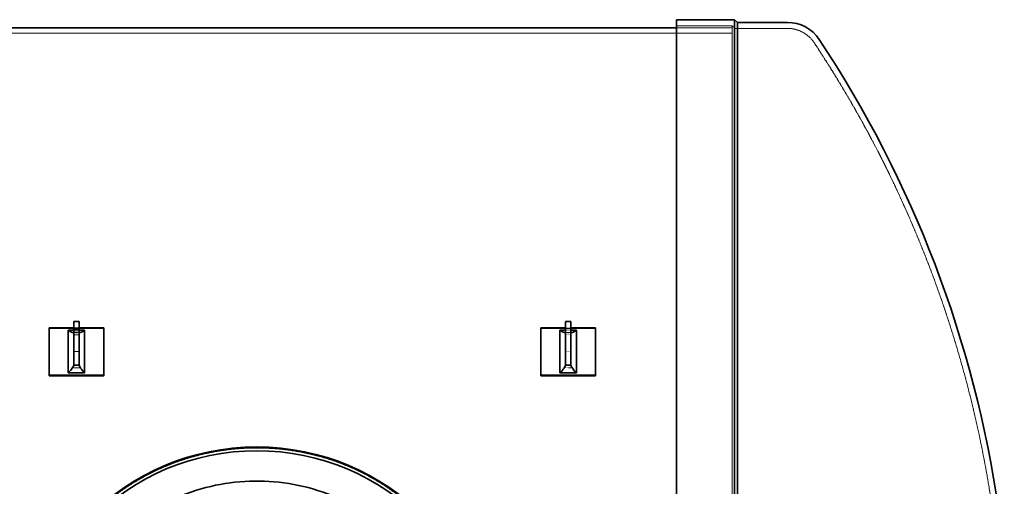
# Model space of a CAD drawing. Units: millimetres. Extents: x 23261 to 34709, y 18543 to 27937.
# Drawn here: x 26062 to 27864, y 22241 to 23096 of the extents above; entities that cross this region are included whole.
import ezdxf

# ---------------------------------------------------------------- set-up
doc = ezdxf.new("R2010")
doc.units = ezdxf.units.MM
doc.linetypes.add('DASHED', pattern=[0.2068, 0.1655, -0.0413])
doc.layers.add('Hidden (ISO)', color=1, linetype='DASHED', lineweight=18, true_color=0xff0000)
doc.layers.add('Visible (ISO)', color=7, linetype='Continuous', lineweight=35)

msp = doc.modelspace()

# ---------------------------------------------------------------- linework, layer by layer
at = {"layer": 'Hidden (ISO)', "ltscale": 12.725237}
msp.add_line((27365.62, 23070.91), (25865.62, 23070.91), dxfattribs=at)
at = {"layer": 'Hidden (ISO)', "ltscale": 6.467151}
for p, q in [((27365.62, 23084.91), (27263.71, 23084.91)), ((27365.62, 23080.91), (27263.71, 23080.91))]:
    msp.add_line(p, q, dxfattribs=at)
at = {"layer": 'Hidden (ISO)', "ltscale": 12.971975}
msp.add_line((27365.62, 20676.91), (27365.62, 23084.91), dxfattribs=at)
at = {"layer": 'Hidden (ISO)', "ltscale": 0.448624}
msp.add_line((27370.62, 23079.91), (27365.62, 23084.91), dxfattribs=at)
at = {"layer": 'Hidden (ISO)', "ltscale": 6.096128}
msp.add_line((27370.62, 23079.91), (27466.69, 23079.94), dxfattribs=at)
at = {"layer": 'Hidden (ISO)', "ltscale": 12.918104}
msp.add_line((27370.62, 20681.91), (27370.62, 23079.91), dxfattribs=at)
at = {"layer": 'Hidden (ISO)', "ltscale": 6.345819}
for p, q in [((26215.53, 22530.09), (26115.53, 22530.09)), ((27115.53, 22530.09), (27015.53, 22530.09))]:
    msp.add_line(p, q, dxfattribs=at)
at = {"layer": 'Hidden (ISO)', "ltscale": 0.634492}
for p, q in [((26160.53, 22531.59), (26170.53, 22531.59)), ((26160.53, 22528.29), (26170.53, 22528.29)), ((26160.53, 22527.26), (26170.53, 22527.26)), ((27060.53, 22531.59), (27070.53, 22531.59)), ((27060.53, 22528.29), (27070.53, 22528.29)), ((27060.53, 22527.26), (27070.53, 22527.26)), ((26160.53, 22523.6), (26170.53, 22523.6)), ((26160.53, 22518.6), (26170.53, 22518.6)), ((26160.53, 22518.6), (26170.53, 22518.6)), ((27060.53, 22523.6), (27070.53, 22523.6)), ((27060.53, 22518.6), (27070.53, 22518.6)), ((27060.53, 22518.6), (27070.53, 22518.6)), ((26160.53, 22488.29), (26170.53, 22488.29)), ((27060.53, 22488.29), (27070.53, 22488.29)), ((26160.53, 22462.98), (26160.53, 22457.98)), ((26160.53, 22462.98), (26160.53, 22457.98)), ((26160.53, 22457.98), (26170.53, 22457.98)), ((26170.53, 22457.98), (26160.53, 22457.98)), ((26170.53, 22457.98), (26170.53, 22462.98)), ((26170.53, 22457.98), (26170.53, 22462.98)), ((27060.53, 22462.98), (27060.53, 22457.98)), ((27060.53, 22462.98), (27060.53, 22457.98)), ((27060.53, 22457.98), (27070.53, 22457.98)), ((27070.53, 22457.98), (27060.53, 22457.98)), ((27070.53, 22457.98), (27070.53, 22462.98)), ((27070.53, 22457.98), (27070.53, 22462.98))]:
    msp.add_line(p, q, dxfattribs=at)
at = {"layer": 'Hidden (ISO)', "ltscale": 3.706532}
msp.add_arc((27466.97, 23021.56), 58.39, 32.96445, 90.28294, dxfattribs=at)
at = {"layer": 'Hidden (ISO)', "ltscale": 13.139091}
msp.add_arc((25775.36, 21899.27), 2088.43, 0, 33.54521, dxfattribs=at)
at = {"layer": 'Hidden (ISO)', "ltscale": 0.87653}
for points in [[(26172.42, 22522.96), (26171.42, 22522.92), (26170.42, 22522.85), (26167.71, 22522.68), (26165.98, 22522.6), (26163.33, 22522.68), (26162.39, 22522.74), (26160.53, 22522.86), (26159.58, 22522.92), (26158.65, 22522.96)], [(27072.42, 22522.96), (27071.42, 22522.92), (27070.42, 22522.85), (27067.71, 22522.68), (27065.98, 22522.6), (27063.33, 22522.68), (27062.39, 22522.74), (27060.53, 22522.86), (27059.58, 22522.92), (27058.65, 22522.96)]]:
    msp.add_open_spline(points, degree=3, knots=[0, 0, 0, 0, 0.2992259, 0.2992259, 0.8165339, 0.8165339, 1.0980784, 1.0980784, 1.379871, 1.379871, 1.379871, 1.379871], dxfattribs=at)
at = {"layer": 'Hidden (ISO)', "ltscale": 12.933031}
msp.add_open_spline([(26495.62, 22311.41), (26509.27, 22311.41), (26523.13, 22310.76), (26551.01, 22308.06), (26565.02, 22306.02), (26592.93, 22300.51), (26606.83, 22297.05), (26634.27, 22288.73), (26647.8, 22283.87), (26674.28, 22272.85), (26687.23, 22266.69), (26712.35, 22253.15), (26724.53, 22245.79), (26747.91, 22230.03), (26759.12, 22221.63), (26780.44, 22204.02), (26790.54, 22194.81), (26809.51, 22175.84), (26818.72, 22165.74), (26836.33, 22144.43), (26844.72, 22133.22), (26860.48, 22109.83), (26867.85, 22097.66), (26881.39, 22072.53), (26887.56, 22059.57), (26898.58, 22033.09), (26903.44, 22019.55), (26911.76, 21992.11), (26915.22, 21978.21), (26920.73, 21950.29), (26922.77, 21936.28), (26925.47, 21908.41), (26926.12, 21894.56), (26926.12, 21867.27), (26925.47, 21853.41), (26922.77, 21825.55), (26920.73, 21811.53), (26915.22, 21783.62), (26911.76, 21769.72), (26903.44, 21742.28), (26898.58, 21728.74), (26887.56, 21702.25), (26881.39, 21689.3), (26867.85, 21664.17), (26860.48, 21651.99), (26844.72, 21628.61), (26836.33, 21617.4), (26818.72, 21596.09), (26809.51, 21585.99), (26790.54, 21567.01), (26780.44, 21557.8), (26759.12, 21540.2), (26747.91, 21531.8), (26724.53, 21516.04), (26712.35, 21508.68), (26687.23, 21495.14), (26674.28, 21488.97), (26647.8, 21477.95), (26634.27, 21473.1), (26606.83, 21464.78), (26592.93, 21461.31), (26565.02, 21455.81), (26551.01, 21453.76), (26523.13, 21451.07), (26509.27, 21450.41), (26481.97, 21450.41), (26468.11, 21451.07), (26440.23, 21453.76), (26426.22, 21455.81), (26398.31, 21461.31), (26384.41, 21464.78), (26356.97, 21473.1), (26343.44, 21477.95), (26316.96, 21488.97), (26304.01, 21495.14), (26278.89, 21508.68), (26266.72, 21516.04), (26243.33, 21531.8), (26232.12, 21540.2), (26210.8, 21557.8), (26200.7, 21567.01), (26181.73, 21585.99), (26172.52, 21596.09), (26154.92, 21617.4), (26146.52, 21628.61), (26130.76, 21651.99), (26123.39, 21664.17), (26109.85, 21689.3), (26103.68, 21702.25), (26092.66, 21728.74), (26087.8, 21742.28), (26079.48, 21769.72), (26076.02, 21783.62), (26070.51, 21811.53), (26068.47, 21825.55), (26065.77, 21853.41), (26065.12, 21867.27), (26065.12, 21894.56), (26065.77, 21908.41), (26068.47, 21936.28), (26070.51, 21950.29), (26076.02, 21978.21), (26079.48, 21992.11), (26087.8, 22019.55), (26092.66, 22033.09), (26103.68, 22059.57), (26109.85, 22072.53), (26123.39, 22097.66), (26130.76, 22109.83), (26146.52, 22133.22), (26154.92, 22144.43), (26172.52, 22165.74), (26181.73, 22175.84), (26200.7, 22194.81), (26210.8, 22204.02), (26232.12, 22221.63), (26243.33, 22230.03), (26266.72, 22245.79), (26278.89, 22253.15), (26304.01, 22266.69), (26316.96, 22272.85), (26343.44, 22283.87), (26356.97, 22288.73), (26384.41, 22297.05), (26398.31, 22300.51), (26426.22, 22306.02), (26440.23, 22308.06), (26468.11, 22310.76), (26481.97, 22311.41), (26495.62, 22311.41)], degree=3, knots=[0, 0, 0, 0, 4.0951968, 4.0951968, 8.1903935, 8.1903935, 12.2855903, 12.2855903, 16.3807871, 16.3807871, 20.4759838, 20.4759838, 24.5711806, 24.5711806, 28.6663774, 28.6663774, 32.7615741, 32.7615741, 36.8541764, 36.8541764, 40.9467786, 40.9467786, 45.0393808, 45.0393808, 49.131983, 49.131983, 53.2245852, 53.2245852, 57.3171874, 57.3171874, 61.4097897, 61.4097897, 65.5023919, 65.5023919, 69.5949941, 69.5949941, 73.6875963, 73.6875963, 77.7801985, 77.7801985, 81.8728007, 81.8728007, 85.965403, 85.965403, 90.0580052, 90.0580052, 94.1506074, 94.1506074, 98.2432096, 98.2432096, 102.3384064, 102.3384064, 106.4336031, 106.4336031, 110.5287999, 110.5287999, 114.6239967, 114.6239967, 118.7191935, 118.7191935, 122.8143902, 122.8143902, 126.909587, 126.909587, 131.0047838, 131.0047838, 135.0999805, 135.0999805, 139.1951773, 139.1951773, 143.2903741, 143.2903741, 147.3855708, 147.3855708, 151.4807676, 151.4807676, 155.5759644, 155.5759644, 159.6711611, 159.6711611, 163.7663579, 163.7663579, 167.8589601, 167.8589601, 171.9515623, 171.9515623, 176.0441646, 176.0441646, 180.1367668, 180.1367668, 184.229369, 184.229369, 188.3219712, 188.3219712, 192.4145734, 192.4145734, 196.5071756, 196.5071756, 200.5997779, 200.5997779, 204.6923801, 204.6923801, 208.7849823, 208.7849823, 212.8775845, 212.8775845, 216.9701867, 216.9701867, 221.0627889, 221.0627889, 225.1553911, 225.1553911, 229.2479934, 229.2479934, 233.3431901, 233.3431901, 237.4383869, 237.4383869, 241.5335837, 241.5335837, 245.6287804, 245.6287804, 249.7239772, 249.7239772, 253.819174, 253.819174, 257.9143707, 257.9143707, 262.0095675, 262.0095675, 262.0095675, 262.0095675], dxfattribs=at)
at = {"layer": 'Hidden (ISO)', "ltscale": 12.921472}
msp.add_open_spline([(26311.01, 21560.26), (26334.65, 21546.65), (26359.72, 21535.69), (26411.82, 21519.5), (26438.69, 21514.3), (26513.9, 21508.24), (26562.22, 21513.78), (26654.02, 21543.08), (26696.62, 21566.55), (26770.42, 21628.51), (26800.92, 21666.4), (26845.67, 21751.73), (26859.5, 21798.36), (26868.5, 21894.3), (26863.59, 21942.69), (26835.5, 22034.86), (26812.59, 22077.77), (26751.61, 22152.38), (26714.12, 22183.37), (26629.38, 22229.24), (26582.94, 22243.68), (26487.13, 22253.94), (26438.68, 22249.67), (26346.14, 22222.79), (26302.94, 22200.44), (26227.54, 22140.44), (26196.06, 22103.37), (26149.08, 22019.23), (26134.03, 21972.98), (26122.51, 21877.32), (26126.15, 21828.81), (26151.81, 21735.93), (26173.59, 21692.45), (26232.6, 21616.26), (26269.26, 21584.3), (26311.01, 21560.26)], degree=3, knots=[-233.1749716, -233.1749716, -233.1749716, -233.1749716, -224.9913279, -224.9913279, -216.8076837, -216.8076837, -202.3538402, -202.3538402, -187.8999973, -187.8999973, -173.4461549, -173.4461549, -158.9923123, -158.9923123, -144.5384691, -144.5384691, -130.084625, -130.084625, -115.6307798, -115.6307798, -101.1769335, -101.1769335, -86.723086, -86.723086, -72.2692379, -72.2692379, -57.8153893, -57.8153893, -43.3615409, -43.3615409, -28.9076929, -28.9076929, -14.4538459, -14.4538459, 0, 0, 0, 0], dxfattribs=at)
at = {"layer": 'Visible (ISO)'}
for p, q in [((27263.71, 21049.55), (27263.71, 23095.91)), ((27370.18, 23095.91), (27263.71, 23095.91)), ((27370.18, 21046.04), (27370.18, 23095.91)), ((27375.17, 23090.91), (27370.18, 23095.91)), ((27375.17, 23090.91), (27466.66, 23090.94)), ((27375.17, 21950.93), (27375.17, 23090.91)), ((27263.71, 23080.91), (25967.53, 23080.91)), ((26115.53, 22531.59), (26160.53, 22531.59)), ((26115.53, 22444.99), (26115.53, 22531.59)), ((26150.53, 22449.32), (26150.53, 22527.26)), ((26150.53, 22527.26), (26160.53, 22527.26)), ((26160.53, 22477.98), (26160.53, 22543.29)), ((26160.53, 22543.29), (26170.53, 22543.29)), ((26170.53, 22543.29), (26170.53, 22477.98)), ((26170.53, 22531.59), (26215.53, 22531.59)), ((26170.53, 22527.26), (26180.53, 22527.26)), ((26180.53, 22527.26), (26180.53, 22449.32)), ((26215.53, 22531.59), (26215.53, 22444.99)), ((27015.53, 22531.59), (27060.53, 22531.59)), ((27015.53, 22444.99), (27015.53, 22531.59)), ((27050.53, 22449.32), (27050.53, 22527.26)), ((27050.53, 22527.26), (27060.53, 22527.26)), ((27060.53, 22477.98), (27060.53, 22543.29)), ((27060.53, 22543.29), (27070.53, 22543.29)), ((27070.53, 22543.29), (27070.53, 22477.98)), ((27070.53, 22531.59), (27115.53, 22531.59)), ((27070.53, 22527.26), (27080.53, 22527.26)), ((27080.53, 22527.26), (27080.53, 22449.32)), ((27115.53, 22531.59), (27115.53, 22444.99)), ((26160.53, 22477.98), (26160.53, 22462.98)), ((26170.53, 22462.98), (26170.53, 22477.98)), ((27060.53, 22477.98), (27060.53, 22462.98)), ((27070.53, 22462.98), (27070.53, 22477.98)), ((26170.53, 22462.98), (26160.53, 22462.98)), ((27070.53, 22462.98), (27060.53, 22462.98)), ((26215.53, 22444.99), (26115.53, 22444.99)), ((26115.53, 22443.49), (26115.53, 22444.99)), ((26115.53, 22443.49), (26215.53, 22443.49)), ((26180.53, 22449.32), (26150.53, 22449.32)), ((26215.53, 22443.49), (26215.53, 22444.99)), ((27115.53, 22444.99), (27015.53, 22444.99)), ((27015.53, 22443.49), (27015.53, 22444.99)), ((27015.53, 22443.49), (27115.53, 22443.49)), ((27080.53, 22449.32), (27050.53, 22449.32)), ((27115.53, 22443.49), (27115.53, 22444.99))]:
    msp.add_line(p, q, dxfattribs=at)
for radius in [432.4, 425.5]:
    msp.add_circle((26495.62, 21880.91), radius, dxfattribs=at)
for centre, radius, start, end in [((27466.97, 23021.56), 69.39, 33.16306, 90.26107), ((25775.36, 21899.27), 2099.43, 8.20108, 33.54873)]:
    msp.add_arc(centre, radius, start, end, dxfattribs=at)
for points, knots in [([(26160.53, 22523.6), (26160.17, 22523.2), (26159.1, 22522.77), (26156.71, 22523.24), (26153.77, 22524.73), (26151.6, 22526.34), (26150.53, 22527.26)], [0, 0, 0, 0, 0.4519079, 0.9162296, 1.3805512, 1.8324591, 1.8324591, 1.8324591, 1.8324591]), ([(26170.53, 22523.6), (26170.89, 22523.2), (26171.97, 22522.77), (26174.36, 22523.24), (26177.3, 22524.73), (26179.47, 22526.34), (26180.53, 22527.26)], [0, 0, 0, 0, 0.4519079, 0.9162296, 1.3805512, 1.8324591, 1.8324591, 1.8324591, 1.8324591]), ([(27060.53, 22523.6), (27060.17, 22523.2), (27059.1, 22522.77), (27056.71, 22523.24), (27053.77, 22524.73), (27051.6, 22526.34), (27050.53, 22527.26)], [0, 0, 0, 0, 0.4519079, 0.9162296, 1.3805512, 1.8324591, 1.8324591, 1.8324591, 1.8324591]), ([(27070.53, 22523.6), (27070.89, 22523.2), (27071.97, 22522.77), (27074.36, 22523.24), (27077.3, 22524.73), (27079.47, 22526.34), (27080.53, 22527.26)], [0, 0, 0, 0, 0.4519079, 0.9162296, 1.3805512, 1.8324591, 1.8324591, 1.8324591, 1.8324591]), ([(26160.53, 22462.98), (26160.17, 22461.96), (26159.1, 22459.67), (26156.71, 22455.99), (26153.77, 22452.39), (26151.6, 22450.24), (26150.53, 22449.32)], [0, 0, 0, 0, 0.4519079, 0.9162296, 1.3805512, 1.8324591, 1.8324591, 1.8324591, 1.8324591]), ([(26170.53, 22462.98), (26170.89, 22461.96), (26171.97, 22459.67), (26174.36, 22455.99), (26177.3, 22452.39), (26179.47, 22450.24), (26180.53, 22449.32)], [0, 0, 0, 0, 0.4519079, 0.9162296, 1.3805512, 1.8324591, 1.8324591, 1.8324591, 1.8324591]), ([(27060.53, 22462.98), (27060.17, 22461.96), (27059.1, 22459.67), (27056.71, 22455.99), (27053.77, 22452.39), (27051.6, 22450.24), (27050.53, 22449.32)], [0, 0, 0, 0, 0.4519079, 0.9162296, 1.3805512, 1.8324591, 1.8324591, 1.8324591, 1.8324591]), ([(27070.53, 22462.98), (27070.89, 22461.96), (27071.97, 22459.67), (27074.36, 22455.99), (27077.3, 22452.39), (27079.47, 22450.24), (27080.53, 22449.32)], [0, 0, 0, 0, 0.4519079, 0.9162296, 1.3805512, 1.8324591, 1.8324591, 1.8324591, 1.8324591]), ([(26311.01, 21560.26), (26287.37, 21573.87), (26265.31, 21590.05), (26225.14, 21626.98), (26207.16, 21647.6), (26164.15, 21709.6), (26144.68, 21754.17), (26123.93, 21848.27), (26122.84, 21896.9), (26139.36, 21991.83), (26156.82, 22037.23), (26208.14, 22118.78), (26241.53, 22154.15), (26319.97, 22210.11), (26364.29, 22230.16), (26458.1, 22252.15), (26506.71, 22253.87), (26601.85, 22238.6), (26647.47, 22221.74), (26729.69, 22171.49), (26765.5, 22138.57), (26822.48, 22060.87), (26843.11, 22016.82), (26866.33, 21923.3), (26868.69, 21874.72), (26854.67, 21779.39), (26838.41, 21733.55), (26789.24, 21650.68), (26756.8, 21614.44), (26679.85, 21556.44), (26636.08, 21535.23), (26542.87, 21510.79), (26494.32, 21507.79), (26398.81, 21520.57), (26352.76, 21536.22), (26311.01, 21560.26)], [-233.1749716, -233.1749716, -233.1749716, -233.1749716, -224.9913279, -224.9913279, -216.8076837, -216.8076837, -202.3538401, -202.3538401, -187.8999972, -187.8999972, -173.4461546, -173.4461546, -158.9923119, -158.9923119, -144.5384686, -144.5384686, -130.0846245, -130.0846245, -115.6307793, -115.6307793, -101.176933, -101.176933, -86.7230856, -86.7230856, -72.2692375, -72.2692375, -57.8153891, -57.8153891, -43.3615407, -43.3615407, -28.9076929, -28.9076929, -14.4538459, -14.4538459, 0, 0, 0, 0])]:
    msp.add_open_spline(points, degree=3, knots=knots, dxfattribs=at)

doc.saveas('drawing.dxf')
